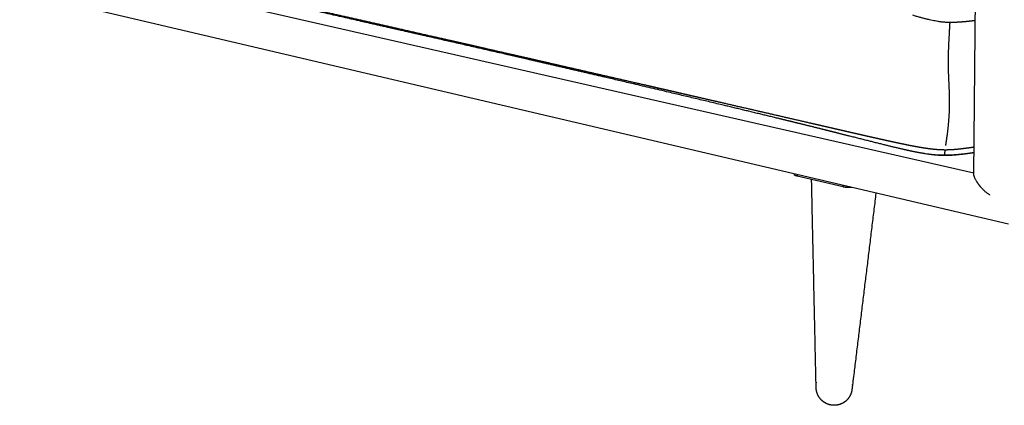
# Model space of a CAD drawing. Units: millimetres. Extents: x 0 to 3653, y 0 to 5166.
# Drawn here: x 635 to 1421, y 883 to 1191 of the extents above; entities that cross this region are included whole.
import ezdxf

# ---------------------------------------------------------------- set-up
doc = ezdxf.new("R2010")
doc.units = ezdxf.units.MM
doc.header["$MEASUREMENT"] = 0
doc.layers.add('2003 No. 01 Sofa', color=7, linetype='Continuous', true_color=0x000000)

msp = doc.modelspace()

# ---------------------------------------------------------------- linework, layer by layer
at = {"layer": '2003 No. 01 Sofa'}
for p, q in [((1397.03, 1067.74), (1400.16, 1366.31)), ((1397.03, 1068.25), (346.49, 1308.07)), ((1424.76, 1027.47), (343.8, 1281.41)), ((1253.82, 1067.12), (1253.85, 1067.62)), ((1256.01, 1067.11), (1255.96, 1066)), ((1292.73, 1057.35), (1255.96, 1066)), ((1292.73, 1057.35), (1292.79, 1058.47))]:
    msp.add_line(p, q, dxfattribs=at)
for points, weights, degree, knots in [([(1397.25, 1089.05), (1396.76, 1088.98), (1396.26, 1088.9), (1395.77, 1088.83), (1394.91, 1088.7), (1394.06, 1088.58), (1393.21, 1088.46), (1392.35, 1088.34), (1391.49, 1088.23), (1390.63, 1088.11), (1389.79, 1088), (1388.94, 1087.89), (1388.1, 1087.79), (1387.66, 1087.74), (1387.22, 1087.69), (1386.78, 1087.64), (1385.84, 1087.53), (1384.9, 1087.43), (1383.96, 1087.34), (1383.47, 1087.29), (1382.98, 1087.24), (1382.49, 1087.2), (1382, 1087.16), (1381.51, 1087.12), (1381.02, 1087.08), (1380.62, 1087.05), (1380.22, 1087.02), (1379.82, 1087), (1379.46, 1086.98), (1379.09, 1086.96), (1378.73, 1086.94), (1377.98, 1086.9), (1377.23, 1086.87), (1376.47, 1086.85), (1376.08, 1086.84), (1375.69, 1086.83), (1375.3, 1086.83), (1374.91, 1086.83), (1374.52, 1086.82), (1374.13, 1086.83), (1373.42, 1086.83), (1372.71, 1086.84), (1372, 1086.86), (1371.29, 1086.88), (1370.57, 1086.91), (1369.85, 1086.95), (1369.1, 1086.99), (1368.35, 1087.04), (1367.59, 1087.1), (1366.82, 1087.16), (1366.05, 1087.23), (1365.28, 1087.3), (1364.53, 1087.38), (1363.77, 1087.46), (1363.02, 1087.55), (1362.53, 1087.61), (1362.04, 1087.67), (1361.56, 1087.74), (1361.03, 1087.81), (1360.5, 1087.88), (1359.97, 1087.95), (1358.94, 1088.1), (1357.91, 1088.26), (1356.87, 1088.42), (1355.88, 1088.58), (1354.89, 1088.75), (1353.9, 1088.92), (1352.93, 1089.09), (1351.96, 1089.26), (1350.99, 1089.44), (1350.05, 1089.61), (1349.1, 1089.79), (1348.16, 1089.97), (1347.06, 1090.18), (1345.97, 1090.4), (1344.87, 1090.62), (1343.62, 1090.87), (1342.37, 1091.12), (1341.12, 1091.38), (1339.89, 1091.63), (1338.67, 1091.89), (1337.45, 1092.15), (1336.25, 1092.4), (1335.05, 1092.66), (1333.85, 1092.92), (1332.66, 1093.18), (1331.46, 1093.44), (1330.27, 1093.7), (1328.83, 1094.01), (1327.39, 1094.33), (1325.96, 1094.65), (1323.61, 1095.17), (1321.25, 1095.7), (1318.9, 1096.23), (1316.57, 1096.75), (1314.24, 1097.28), (1311.91, 1097.81), (1310.27, 1098.18), (1308.64, 1098.55), (1307.01, 1098.93), (1304.78, 1099.43), (1302.56, 1099.94), (1300.34, 1100.45), (1297.18, 1101.18), (1294.02, 1101.9), (1290.87, 1102.63), (1288.39, 1103.2), (1285.92, 1103.77), (1283.46, 1104.34), (1280.99, 1104.91), (1278.53, 1105.48), (1276.07, 1106.05), (1266.8, 1108.19), (1257.53, 1110.33), (1248.26, 1112.46), (1239.09, 1114.58), (1229.92, 1116.69), (1220.75, 1118.81), (1211.44, 1120.95), (1202.14, 1123.09), (1192.84, 1125.23), (1188.21, 1126.3), (1183.6, 1127.36), (1179, 1128.42), (1174.4, 1129.47), (1169.81, 1130.53), (1165.23, 1131.58), (1160.66, 1132.63), (1156.09, 1133.68), (1151.54, 1134.73), (1146.99, 1135.78), (1142.45, 1136.82), (1137.91, 1137.86), (1128.91, 1139.93), (1119.9, 1142), (1110.89, 1144.06), (1101.98, 1146.11), (1093.07, 1148.15), (1084.16, 1150.19), (1075.33, 1152.21), (1066.51, 1154.23), (1057.69, 1156.25), (1052.9, 1157.35), (1048.11, 1158.44), (1043.33, 1159.54), (1038.57, 1160.63), (1033.81, 1161.71), (1029.05, 1162.8), (1020.33, 1164.79), (1011.6, 1166.78), (1002.87, 1168.77), (1000.73, 1169.26), (998.58, 1169.75), (996.44, 1170.24), (994.29, 1170.73), (992.15, 1171.22), (990.01, 1171.7), (987.22, 1172.34), (984.43, 1172.98), (981.65, 1173.61), (978.86, 1174.24), (976.08, 1174.88), (973.3, 1175.51), (960.49, 1178.42), (947.67, 1181.34), (934.86, 1184.24), (922.74, 1186.99), (910.62, 1189.74), (898.5, 1192.48), (886.92, 1195.09), (875.34, 1197.7), (863.76, 1200.31), (852.57, 1202.82), (841.37, 1205.33), (830.18, 1207.84), (819.23, 1210.28), (808.28, 1212.72), (797.34, 1215.15), (786.39, 1217.58), (775.45, 1220), (764.5, 1222.42), (758.97, 1223.64), (753.46, 1224.86), (747.95, 1226.07), (737.5, 1228.38), (727.1, 1230.67), (716.75, 1232.95), (705.78, 1235.37), (694.81, 1237.79), (683.83, 1240.22), (672.65, 1242.69), (661.47, 1245.17), (650.29, 1247.66), (639.48, 1250.07), (628.68, 1252.49), (617.88, 1254.91), (610.58, 1256.55), (603.28, 1258.19), (595.99, 1259.84), (590.88, 1261), (585.76, 1262.15), (580.65, 1263.31), (577.06, 1264.12), (573.48, 1264.93), (569.9, 1265.74), (562.92, 1267.32), (555.96, 1268.9), (549.02, 1270.48), (534.87, 1273.69), (520.72, 1276.89), (506.56, 1280.1), (492.82, 1283.22), (479.07, 1286.33), (465.33, 1289.44), (457.14, 1291.29), (448.94, 1293.14), (440.75, 1294.99), (434.04, 1296.51), (427.32, 1298.02), (420.6, 1299.53), (411.9, 1301.49), (403.2, 1303.45), (394.5, 1305.4), (391.32, 1306.11), (388.15, 1306.82), (384.98, 1307.53), (383.95, 1307.76), (382.91, 1307.99), (381.88, 1308.22), (380.54, 1308.53), (379.2, 1308.83), (377.85, 1309.13), (376.31, 1309.48), (374.76, 1309.83), (373.22, 1310.18), (371.77, 1310.5), (370.31, 1310.83), (368.86, 1311.16), (367.33, 1311.51), (365.8, 1311.86), (364.26, 1312.22), (362.76, 1312.56), (361.27, 1312.91), (359.77, 1313.26), (359, 1313.44), (358.24, 1313.63), (357.47, 1313.81), (356.74, 1313.98), (356.01, 1314.16), (355.28, 1314.34), (354.56, 1314.51), (353.85, 1314.69), (353.14, 1314.86), (352.43, 1315.04), (351.72, 1315.22), (351.01, 1315.4), (350.32, 1315.58), (349.63, 1315.76), (348.94, 1315.95), (348.4, 1316.09), (347.86, 1316.24), (347.32, 1316.39), (346.86, 1316.53), (346.4, 1316.66), (345.93, 1316.8), (345.49, 1316.94), (345.05, 1317.08), (344.62, 1317.22), (344.21, 1317.36), (343.8, 1317.5), (343.4, 1317.65), (343.02, 1317.79), (342.66, 1317.95), (342.29, 1318.12), (342.13, 1318.2), (341.96, 1318.29), (341.8, 1318.38), (341.67, 1318.45), (341.54, 1318.52), (341.42, 1318.61), (341.23, 1318.73), (341.06, 1318.87), (340.9, 1319.03), (340.86, 1319.07), (340.83, 1319.1), (340.8, 1319.14), (340.7, 1319.25), (340.59, 1319.39), (340.41, 1319.72), (340.34, 1319.91), (340.3, 1320.13), (340.28, 1320.24), (340.27, 1320.36), (340.28, 1320.48), (340.29, 1320.8), (340.38, 1321.12), (340.56, 1321.39), (340.66, 1321.56), (340.78, 1321.71), (340.93, 1321.84), (341.03, 1321.93), (341.13, 1322.01), (341.24, 1322.08), (341.29, 1322.12), (341.35, 1322.15), (341.4, 1322.19)], [5043.02102829, 5042.47847844, 5041.93800204, 5041.39980582, 5041.3829171, 5041.3829171, 5041.39980582, 5041.37267754, 5041.37267754, 5041.39980582, 5041.35562878, 5041.35562878, 5041.39980582, 5041.38241773, 5041.38241773, 5041.39980582, 5041.27621313, 5041.27621313, 5041.39980582, 5041.35038592, 5041.35038592, 5041.39980582, 5041.33216547, 5041.33216547, 5041.39980582, 5041.34524164, 5041.34524164, 5041.39980582, 5041.34474187, 5041.34474187, 5041.39980582, 5041.12132561, 5041.12132561, 5041.39980582, 5041.31491412, 5041.31491412, 5041.39980582, 5041.31797834, 5041.31797834, 5041.39980582, 5041.12480509, 5041.12480509, 5041.39980582, 5041.1439308, 5041.1439308, 5041.39980582, 5041.14735707, 5041.14735707, 5041.39980582, 5041.19227289, 5041.19227289, 5041.39980582, 5041.24372883, 5041.24372883, 5041.39980582, 5041.34981972, 5041.34981972, 5041.39980582, 5041.35234544, 5041.35234544, 5041.39980582, 5041.27162603, 5041.27162603, 5041.39980582, 5041.32600578, 5041.32600578, 5041.39980582, 5041.35541718, 5041.35541718, 5041.39980582, 5041.37249128, 5041.37249128, 5041.39980582, 5041.3767249, 5041.3767249, 5041.39980582, 5041.38189817, 5041.38189817, 5041.39980582, 5041.38976872, 5041.38976872, 5041.39980582, 5041.39396271, 5041.39396271, 5041.39980582, 5041.3961398, 5041.3961398, 5041.39980582, 5041.396603, 5041.396603, 5041.39980582, 5041.39538442, 5041.39538442, 5041.39980582, 5041.39789422, 5041.39789422, 5041.39980582, 5043.03415179, 5044.67189951, 5046.31218333, 5046.31174364, 5046.31174364, 5046.31218333, 5046.31187781, 5046.31187781, 5046.31218333, 5048.83891557, 5051.36747345, 5053.89708643, 5056.42672945, 5058.95733457, 5061.48767268, 5061.48764162, 5061.48764162, 5061.48767268, 5061.48764514, 5061.48764514, 5061.48767268, 5061.48765151, 5061.48765151, 5061.48767268, 5066.31197393, 5071.13553037, 5075.95829777, 5080.780993, 5085.60282494, 5090.42380033, 5095.24539634, 5100.06610746, 5104.88591293, 5109.70609479, 5114.52545011, 5119.34399363, 5119.34397007, 5119.34397007, 5119.34399363, 5119.3439633, 5119.3439633, 5119.34399363, 5119.34395372, 5119.34395372, 5119.34399363, 5124.5124503, 5129.67953177, 5134.84510768, 5140.01095828, 5145.17523378, 5150.33779386, 5150.33772682, 5150.33772682, 5150.33779386, 5152.68212761, 5155.02613511, 5157.36985381, 5159.71323455, 5162.05629814, 5164.39904311, 5167.46120246, 5170.52277786, 5173.58380919, 5176.64487715, 5179.70545844, 5182.76550959, 5182.76532077, 5182.76532077, 5182.76550959, 5182.7651829, 5182.7651829, 5182.76550959, 5182.76501104, 5182.76501104, 5182.76550959, 5182.76482786, 5182.76482786, 5182.76550959, 5182.76464358, 5182.76464358, 5182.76550959, 5182.76494543, 5182.76494543, 5182.76550959, 5188.90565624, 5195.0419952, 5201.1765692, 5212.84658307, 5224.51031859, 5236.18031376, 5236.18009557, 5236.18009557, 5236.18031376, 5236.179502, 5236.179502, 5236.18031376, 5236.17889443, 5236.17889443, 5236.18031376, 5236.17976423, 5236.17976423, 5236.18031376, 5236.18020169, 5236.18020169, 5236.18031376, 5240.50697227, 5244.83534041, 5249.16483793, 5257.64330145, 5266.12614581, 5274.61005684, 5274.61005333, 5274.61005333, 5274.61005684, 5274.60994187, 5274.60994187, 5274.61005684, 5274.60995681, 5274.60995681, 5274.61005684, 5274.60993275, 5274.60993275, 5274.61005684, 5274.60963053, 5274.60963053, 5274.61005684, 5278.58888993, 5282.56535767, 5286.54541414, 5287.8443752, 5289.14369502, 5290.44356096, 5292.14045869, 5293.83814121, 5295.53729522, 5297.50204761, 5299.46902427, 5301.43958497, 5301.4384099, 5301.4384099, 5301.43958497, 5301.43632647, 5301.43632647, 5301.43958497, 5301.43126223, 5301.43126223, 5301.43958497, 5301.43485723, 5301.43485723, 5301.43958497, 5301.43175742, 5301.43175742, 5301.43958497, 5301.42577846, 5301.42577846, 5301.43958497, 5301.41199251, 5301.41199251, 5301.43958497, 5301.38104457, 5301.38104457, 5301.43958497, 5301.35737391, 5301.35737391, 5301.43958497, 5301.29933878, 5301.29933878, 5301.43958497, 5301.13139484, 5301.13139484, 5301.43958497, 5300.61038806, 5300.61038806, 5301.43958497, 5298.65918931, 5298.65918931, 5301.43958497, 5299.40406525, 5299.40406525, 5301.43958497, 5298.63524772, 5298.63524772, 5301.43958497, 5284.23425976, 5284.23425976, 5301.43958497, 5300.17387454, 5300.17387454, 5301.43958497, 5301.78186897, 5302.11834259, 5302.79697653, 5303.12600275, 5303.46317535, 5286.14908724, 5286.14908724, 5303.46317535, 5178.57596382, 5178.57596382, 5303.46317535, 5269.90794406, 5269.90794406, 5303.46317535, 5294.12421402, 5294.12421402, 5303.46317535, 5301.85248876, 5301.85248876, 5303.46317535], 3, [1202.801609, 1202.801609, 1202.801609, 1202.801609, 1205.211606, 1205.211606, 1205.211606, 1207.79809, 1207.79809, 1207.79809, 1210.393355, 1210.393355, 1210.393355, 1212.947962, 1212.947962, 1212.947962, 1214.280611, 1214.280611, 1214.280611, 1217.110166, 1217.110166, 1217.110166, 1218.586378, 1218.586378, 1218.586378, 1220.066536, 1220.066536, 1220.066536, 1221.269767, 1221.269767, 1221.269767, 1222.355874, 1222.355874, 1222.355874, 1224.616884, 1224.616884, 1224.616884, 1225.794539, 1225.794539, 1225.794539, 1226.96048, 1226.96048, 1226.96048, 1229.086146, 1229.086146, 1229.086146, 1231.242515, 1231.242515, 1231.242515, 1233.503194, 1233.503194, 1233.503194, 1235.82586, 1235.82586, 1235.82586, 1238.09805, 1238.09805, 1238.09805, 1239.575381, 1239.575381, 1239.575381, 1241.17402, 1241.17402, 1241.17402, 1244.307183, 1244.307183, 1244.307183, 1247.319332, 1247.319332, 1247.319332, 1250.275009, 1250.275009, 1250.275009, 1253.159776, 1253.159776, 1253.159776, 1256.511693, 1256.511693, 1256.511693, 1260.341133, 1260.341133, 1260.341133, 1264.092991, 1264.092991, 1264.092991, 1267.767095, 1267.767095, 1267.767095, 1271.437062, 1271.437062, 1271.437062, 1275.846515, 1275.846515, 1275.846515, 1283.080364, 1283.080364, 1283.080364, 1290.251132, 1290.251132, 1290.251132, 1297.551279, 1297.551279, 1297.551279, 1304.391496, 1304.391496, 1304.391496, 1314.109457, 1314.109457, 1314.109457, 1325.323585, 1325.323585, 1325.323585, 1336.537999, 1336.537999, 1336.537999, 1365.081893, 1365.081893, 1365.081893, 1393.318091, 1393.318091, 1393.318091, 1421.959095, 1421.959095, 1421.959095, 1443.758777, 1443.758777, 1443.758777, 1465.558199, 1465.558199, 1465.558199, 1487.360026, 1487.360026, 1487.360026, 1509.163382, 1509.163382, 1509.163382, 1536.886986, 1536.886986, 1536.886986, 1564.319342, 1564.319342, 1564.319342, 1591.469481, 1591.469481, 1591.469481, 1615.311159, 1615.311159, 1615.311159, 1639.154046, 1639.154046, 1639.154046, 1666.008503, 1666.008503, 1666.008503, 1676.908958, 1676.908958, 1676.908958, 1687.807965, 1687.807965, 1687.807965, 1702.053653, 1702.053653, 1702.053653, 1716.299376, 1716.299376, 1716.299376, 1755.725415, 1755.725415, 1755.725415, 1793.001283, 1793.001283, 1793.001283, 1828.616245, 1828.616245, 1828.616245, 1863.030286, 1863.030286, 1863.030286, 1896.678445, 1896.678445, 1896.678445, 1930.304409, 1930.304409, 1930.304409, 1960.792108, 1960.792108, 1960.792108, 2018.790416, 2018.790416, 2018.790416, 2052.504138, 2052.504138, 2052.504138, 2086.863136, 2086.863136, 2086.863136, 2120.074911, 2120.074911, 2120.074911, 2142.513415, 2142.513415, 2142.513415, 2158.236731, 2158.236731, 2158.236731, 2180.041634, 2180.041634, 2180.041634, 2222.742136, 2222.742136, 2222.742136, 2266.275332, 2266.275332, 2266.275332, 2308.55873, 2308.55873, 2308.55873, 2333.750188, 2333.750188, 2333.750188, 2354.408774, 2354.408774, 2354.408774, 2381.158466, 2381.158466, 2381.158466, 2402.076593, 2402.076593, 2402.076593, 2408.903904, 2408.903904, 2408.903904, 2417.815807, 2417.815807, 2417.815807, 2428.120388, 2428.120388, 2428.120388, 2432.584969, 2432.584969, 2432.584969, 2437.303267, 2437.303267, 2437.303267, 2441.919879, 2441.919879, 2441.919879, 2444.27924, 2444.27924, 2444.27924, 2446.537531, 2446.537531, 2446.537531, 2448.738794, 2448.738794, 2448.738794, 2450.931551, 2450.931551, 2450.931551, 2453.071121, 2453.071121, 2453.071121, 2454.751509, 2454.751509, 2454.751509, 2456.201619, 2456.201619, 2456.201619, 2457.58332, 2457.58332, 2457.58332, 2458.876179, 2458.876179, 2458.876179, 2460.075633, 2460.075633, 2460.075633, 2460.634262, 2460.634262, 2460.634262, 2461.073313, 2461.073313, 2461.073313, 2461.753478, 2461.753478, 2461.753478, 2461.892977, 2461.892977, 2461.892977, 2463.34265, 2463.34265, 2464.871549, 2464.871549, 2464.871549, 2465.223812, 2465.223812, 2465.223812, 2466.189882, 2466.189882, 2466.189882, 2466.775031, 2466.775031, 2466.775031, 2467.166123, 2467.166123, 2467.166123, 2467.36443, 2467.36443, 2467.36443, 2467.36443]), ([(1358.43, 1083.81), (1356.18, 1084.16), (1353.94, 1084.55), (1351.7, 1084.98), (1350.54, 1085.21), (1348.07, 1085.71), (1342.51, 1086.91), (1334.13, 1088.87), (1324.56, 1091.23), (1314.36, 1093.78), (1308.12, 1095.36), (1304.41, 1096.29), (1301.65, 1096.99), (1296.75, 1098.23), (1289.84, 1099.97), (1283.84, 1101.47), (1279.99, 1102.43), (1278.16, 1102.89), (1272.86, 1104.21), (1262.33, 1106.82), (1239.64, 1112.38), (1208.57, 1119.9), (1167.96, 1129.59), (1139.51, 1136.3), (1124.75, 1139.77), (1097.76, 1146.1), (1073.63, 1151.71), (1030.62, 1161.64), (1011.07, 1166.12), (993.56, 1170.12), (960.38, 1177.7), (927.27, 1185.23), (864.3, 1199.46), (834.61, 1206.12), (805, 1212.7), (775.76, 1219.19), (746.77, 1225.57), (705.02, 1234.79), (690.24, 1238.06), (660.29, 1244.7), (645.04, 1248.1), (628.35, 1251.84), (624.02, 1252.81), (609.28, 1256.12), (589.71, 1260.52), (563.12, 1266.48), (546.95, 1270.09), (535.6, 1272.62), (529.28, 1274.02), (516.54, 1276.84), (492.62, 1282.11), (465.37, 1288.04), (436.13, 1294.28), (418.06, 1298.04), (409.64, 1299.75), (409.27, 1299.83), (408.91, 1299.9), (408.55, 1299.98), (405.53, 1300.59), (397.71, 1302.17), (388.29, 1304.05), (379, 1305.91), (371.76, 1307.39), (364.09, 1309.05), (359.34, 1310.22), (357.33, 1310.77), (355.19, 1311.36), (352.93, 1312.05), (350.86, 1312.83), (350.63, 1312.91), (350.18, 1313.08), (349.34, 1313.42), (348.05, 1313.98), (346.99, 1314.5), (346.35, 1314.86), (345.92, 1315.11), (345.49, 1315.39), (345.09, 1315.69), (344.35, 1316.26), (343.67, 1316.92), (343.07, 1317.7), (343.03, 1317.76), (342.99, 1317.82)], [1, 0.999888813799, 0.999888813799, 1, 1, 1, 1, 1, 1, 1, 1, 1, 1, 1, 1, 1, 1, 1, 1, 1, 1, 1, 1, 1, 1, 1.00564638973, 1.01074496509, 1.01995841852, 1.02419742249, 1.0280057517, 1.03530253183, 1.04266340742, 1.05683091936, 1.06359164978, 1.07033361639, 1.07707681397, 1.08374329606, 1.09351657084, 1.09702136772, 1.10423298722, 1.10795551268, 1.11209752062, 1.11209752062, 1.11209752062, 1.11209752062, 1.11209752062, 1.11209752062, 1.11209752062, 1.11209752062, 1.11209752062, 1.11209752062, 1.11209752062, 1.11209752062, 1.11209752062, 1.11209752062, 1.1121945648, 1.11229156255, 1.11238851295, 1.11238851295, 1.11238851295, 1.11238851295, 1.11238851295, 1.11238851295, 1.11238851295, 1.11238851295, 1.11238851295, 1.11278291841, 1.11320432989, 1.11360304127, 1.11360304127, 1.11360304127, 1.11360304127, 1.11360304127, 1.11360304127, 1.11360304127, 1.1119707367, 1.1119707367, 1.11360304127, 1.11363270433, 1.11368165489, 1.1137379213, 1.11374185594, 1.11374580756], 3, [5.668905, 5.668905, 5.668905, 5.668905, 12.499084, 12.499084, 12.499084, 16.05869, 20.042734, 29.581984, 41.850156, 49.633971, 61.130643, 61.130643, 61.130643, 69.665013, 76.288178, 82.523432, 88.194627, 88.194627, 88.194627, 104.591319, 120.719755, 158.293291, 200.490777, 245.972009, 245.972009, 245.972009, 353.775404, 353.775404, 464.223473, 464.223473, 464.223473, 638.183858, 638.183858, 797.076174, 797.076174, 797.076174, 975.144871, 975.144871, 1058.810403, 1058.810403, 1130.023335, 1130.023335, 1130.023335, 1143.330286, 1175.356563, 1190.192596, 1225.073182, 1225.073182, 1225.073182, 1244.497887, 1264.217303, 1298.557806, 1328.151744, 1353.927726, 1353.927726, 1353.927726, 1356.327422, 1356.327422, 1356.327422, 1365.565949, 1380.266783, 1385.135093, 1393.998876, 1402.422123, 1408.676844, 1408.676844, 1408.676844, 1421.231682, 1421.231682, 1421.231682, 1421.96473, 1422.657051, 1423.975, 1426.179888, 1426.179888, 1426.179888, 1427.689004, 1427.689004, 1427.689004, 1431.74691, 1431.74691, 1432.050325, 1432.050325, 1432.050325, 1432.050325]), ([(1374.75, 1090.41), (1375.16, 1093.22), (1375.72, 1096.8), (1376.18, 1100.35), (1377.37, 1109.56), (1377.9, 1118.65), (1377.8, 1127.64), (1377.7, 1136.63), (1376.96, 1145.53), (1376.86, 1154.54), (1376.75, 1163.56), (1377.28, 1172.69), (1377.78, 1181.78), (1377.91, 1184.13), (1378.04, 1186.48), (1378.18, 1188.67)], [18217.2495176, 18418.2235383, 18417.8859916, 18417.0839187, 18415.0095235, 18409.8279547, 18401.687173, 18393.5463914, 18382.4463968, 18374.3056151, 18366.1648334, 18360.9832647, 18355.6784703, 18354.3058974, 18352.9250749, 18291.6167517], 3, [0.613346, 0.613346, 0.613346, 0.613346, 1, 1, 1, 2, 2, 2, 3, 3, 3, 4, 4, 4, 4.258742, 4.258742, 4.258742, 4.258742]), ([(1398.31, 1190.17), (1397.46, 1190.07), (1396.61, 1189.97), (1394.96, 1189.77), (1393.3, 1189.6), (1392.16, 1189.47), (1391.01, 1189.36), (1389.18, 1189.18), (1387.35, 1189.04), (1386.4, 1188.96), (1385.45, 1188.9), (1384.61, 1188.85), (1383.78, 1188.8), (1382.35, 1188.73), (1380.92, 1188.7), (1379.41, 1188.66), (1377.91, 1188.67), (1377.08, 1188.68), (1376.24, 1188.7)], [1, 0.999997983668, 1, 0.999987559183, 1, 0.999989778321, 1, 0.999951469471, 1, 0.999978113144, 1, 0.999976532667, 1, 0.999904413761, 1, 0.999872443761, 1, 0.999959763515, 1], 2, [0, 0, 0, 1.712396, 1.712396, 5.041251, 5.041251, 7.348389, 7.348389, 11.016744, 11.016744, 12.93037, 12.93037, 14.603786, 14.603786, 17.46614, 17.46614, 20.46858, 20.46858, 22.139361, 22.139361, 22.139361]), ([(1374.17, 1082.7), (1374.12, 1082.85), (1374.09, 1083.06), (1374.08, 1083.35), (1374.07, 1083.72), (1374.08, 1084.09), (1374.09, 1084.46), (1374.12, 1085.08), (1374.18, 1085.86), (1374.28, 1086.83)], [5035.39424122, 7494.57530939, 11183.8603253, 16655.2029544, 16647.0387557, 16647.0387557, 16655.2029544, 16845.1584208, 17058.9566505, 17242.4957595], 3, [0, 0, 0, 0, 0.125, 0.125, 0.125, 1.225832, 1.225832, 1.225832, 1.402502, 1.402502, 1.402502, 1.402502]), ([(1374.17, 1082.7), (1373.05, 1082.62), (1371.92, 1082.59), (1370.79, 1082.61), (1369.51, 1082.64), (1368.05, 1082.71), (1366.36, 1082.85), (1364.13, 1083.03), (1361.48, 1083.33), (1358.43, 1083.81)], [1, 0.999298573955, 0.999298573955, 1, 0.990535542669, 0.976525283245, 0.957969221729, 0.934416207345, 0.908388263888, 0.879568784564], 3, [2, 2, 2, 2, 5.385244, 5.385244, 5.385244, 5.510244, 5.510244, 5.510244, 5.668905, 5.668905, 5.668905, 5.668905]), ([(1397.2, 1084.62), (1396.43, 1084.5), (1395.65, 1084.39), (1391.05, 1083.75), (1386.56, 1083.18), (1382.27, 1082.78), (1381.22, 1082.69), (1379.95, 1082.58), (1377.72, 1082.44), (1376.46, 1082.39), (1375.14, 1082.37), (1374.88, 1082.37), (1374.62, 1082.36), (1374.36, 1082.36), (1373.32, 1082.36), (1372.34, 1082.38), (1370.15, 1082.47), (1368.98, 1082.55), (1367.89, 1082.65), (1364.98, 1082.9), (1362.22, 1083.24), (1359.56, 1083.63)], [5064.24972132, 5063.34204161, 5062.44706047, 5057.16873544, 5052.22124729, 5048.31717593, 5047.39341239, 5046.2775487, 5044.42368886, 5043.44590017, 5042.77760598, 5042.77760598, 5042.77760598, 5042.77760598, 5042.50036014, 5042.40932132, 5042.54785973, 5042.78841454, 5043.05281046, 5043.85375435, 5045.15531851, 5046.70505287], 3, [35.466741, 35.466741, 35.466741, 35.466741, 39.439198, 39.439198, 59.385479, 59.385479, 59.385479, 64.292424, 64.292424, 69.454458, 69.454458, 69.454458, 70.235626, 70.235626, 70.235626, 73.867386, 73.867386, 77.583824, 77.583824, 77.583824, 87.51542, 87.51542, 87.51542, 87.51542]), ([(1397.2, 1084.63), (1391.57, 1083.83), (1387.25, 1083.33), (1383.98, 1083.04), (1381.58, 1082.83), (1379.61, 1082.7), (1378.03, 1082.65), (1376.47, 1082.6), (1375.26, 1082.63), (1374.17, 1082.7)], [14020.5758621, 14402.9191122, 14774.7172136, 15133.1509957, 15406.8976822, 15611.6540396, 15747.420068, 10795.0848934, 7367.7778449, 5035.39424122], 3, [1.5863296, 1.5863296, 1.5863296, 1.5863296, 1.75, 1.75, 1.75, 1.875, 1.875, 1.875, 2, 2, 2, 2]), ([(1281.85, 883.41), (1279.97, 883.92), (1278.24, 884.79), (1276.71, 885.99), (1274.28, 887.9), (1272.56, 890.47), (1271.73, 893.44), (1271.64, 893.73), (1271.57, 894.01), (1271.51, 894.3), (1271.36, 894.98), (1271.27, 895.67), (1271.24, 896.37), (1271.21, 897.02), (1271.19, 897.67), (1271.18, 898.32), (1269.98, 953.11), (1268.78, 1008.09), (1267.58, 1063.27)], [1, 0.986581381423, 0.986581381423, 1, 0.967090423989, 0.967090423989, 1, 0.999683624054, 0.999683624054, 1, 0.997674510771, 0.997674510771, 1, 0.999953973003, 0.999953973003, 1, 0.998241727793, 0.996483455586, 0.994725183379], 3, [227.045686, 227.045686, 227.045686, 227.045686, 232.830741, 232.830741, 232.830741, 241.948415, 241.948415, 241.948415, 242.83915, 242.83915, 242.83915, 244.919557, 244.919557, 244.919557, 246.871711, 246.871711, 246.871711, 443.834813, 443.834813, 443.834813, 443.834813]), ([(1402.76, 1057.21), (1402.42, 1057.62), (1402.1, 1058.03), (1401.46, 1058.84), (1401.16, 1059.25), (1400.28, 1060.46), (1399.74, 1061.26), (1399.27, 1062.04)], [5013.0939605, 5013.51082176, 5013.94314403, 5014.82831354, 5015.28378489, 5016.68456799, 5017.66888517, 5018.70252607], 3, [-9.769709, -9.769709, -9.769709, -9.769709, -7.694926, -7.694926, -5.617617, -5.617617, -1.464592, -1.464592, -1.464592, -1.464592]), ([(1318.94, 1052.32), (1312.59, 1000.28), (1306.26, 948.41), (1299.95, 896.73), (1299.88, 896.09), (1299.79, 895.44), (1299.69, 894.8), (1299.59, 894.11), (1299.44, 893.44), (1299.22, 892.78), (1298.24, 889.73), (1296.32, 887.17), (1293.67, 885.37), (1293.53, 885.27), (1293.38, 885.17), (1293.22, 885.07), (1291.93, 884.26), (1290.52, 883.67), (1289.03, 883.31)], [4470.61159603, 4478.48619866, 4486.36080129, 4494.23540392, 4494.02769515, 4494.02769515, 4494.23540392, 4483.70047813, 4483.70047813, 4494.23540392, 4331.80418876, 4331.80418876, 4494.23540392, 4493.69766328, 4493.69766328, 4494.23540392, 4455.60463595, 4455.60463595, 4494.23540392], 3, [14.019223, 14.019223, 14.019223, 14.019223, 201.223296, 201.223296, 201.223296, 203.174356, 203.174356, 203.174356, 205.251589, 205.251589, 205.251589, 214.679255, 214.679255, 214.679255, 215.217091, 215.217091, 215.217091, 219.78692, 219.78692, 219.78692, 219.78692]), ([(1289.03, 883.31), (1287.12, 882.85), (1285.16, 882.92), (1283.47, 882.97), (1281.85, 883.41)], [1, 0.990866299876, 1, 0.99336504496, 1], 2, [219.78692, 219.78692, 219.78692, 223.69097, 223.69097, 227.045686, 227.045686, 227.045686])]:
    msp.add_rational_spline(points, weights, degree=degree, knots=knots, dxfattribs=at)
msp.add_open_spline([(1376.24, 1188.7), (1366.31, 1188.97), (1348.44, 1194.41)], degree=2, dxfattribs=at)
for points, weights in [([(1255.96, 1066), (1253.8, 1066.51), (1253.82, 1067.12)], [5216.06199187, 4382.46327952, 4463.64895369]), ([(1299.77, 1056.83), (1295.99, 1056.59), (1292.73, 1057.35)], [4610.39841627, 4036.03392631, 5178.16437615]), ([(1410, 1050.84), (1409.99, 1050.92), (1409.98, 1051.01)], [5006.34920154, 5006.12739437, 5006.2945374])]:
    msp.add_rational_spline(points, weights, degree=2, dxfattribs=at)
for points, knots in [([(1399.27, 1062.04), (1399.09, 1062.34), (1398.77, 1062.89), (1398.2, 1063.95), (1397.64, 1065.17), (1397.23, 1066.36), (1397.06, 1067.2), (1397.03, 1067.58), (1397.03, 1067.74)], [-1.464592, -1.464592, -1.464592, -1.464592, -0.428033, 0.450291, 2.156678, 3.59627, 4.223578, 4.722261, 4.722261, 4.722261, 4.722261]), ([(1409.98, 1051.01), (1409.68, 1051.16), (1409.08, 1051.5), (1407.83, 1052.31), (1406.26, 1053.54), (1404.44, 1055.26), (1403.31, 1056.54), (1402.76, 1057.21)], [-19.351528, -19.351528, -19.351528, -19.351528, -18.34524, -17.263638, -14.900048, -12.367864, -9.769709, -9.769709, -9.769709, -9.769709])]:
    msp.add_open_spline(points, degree=3, knots=knots, dxfattribs=at)

doc.saveas('drawing.dxf')
